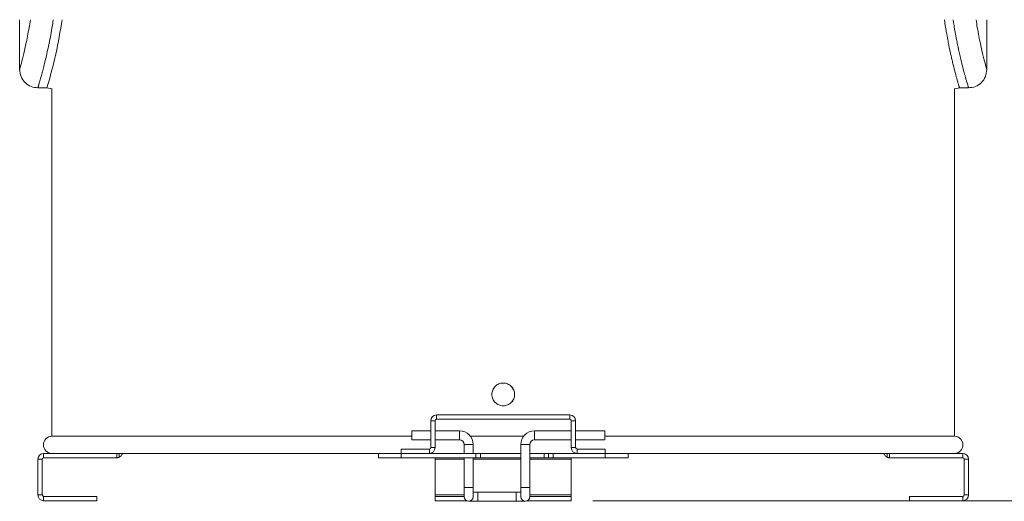
# Model space of a CAD drawing. Units: inches. Extents: x 2 to 63.8, y 1.2 to 49.2.
# Drawn here: x 11.4 to 22.2, y 36.3 to 41.6 of the extents above; entities that cross this region are included whole.
import ezdxf

# ---------------------------------------------------------------- set-up
doc = ezdxf.new("R2010")
doc.units = ezdxf.units.IN
doc.header["$LTSCALE"] = 6
doc.header["$MEASUREMENT"] = 0
doc.layers.add('SLD-0', color=7, linetype='Continuous', lineweight=15)
doc.styles.add('SLDTEXTSTYLE0', font='TXT', dxfattribs={"width": 0.75})
doc.dimstyles.new('SLDDIMSTYLE0', dxfattribs={"dimtxt": 0.826772, "dimasz": 0.78, "dimexe": 0, "dimexo": 0.0625, "dimgap": 0.206693, "dimtad": 1, "dimrnd": 1e-09, "dimzin": 12, "dimdsep": 46, "dimtxsty": 'SLDTEXTSTYLE0', "dimsah": 1, "dimcen": 0.09, "dimadec": 0, "dimazin": 3, "dimtfac": 1, "dimtofl": 0, "dimtmove": 0, "dimatfit": 3, "dimfxl": 0, "dimfrac": 2, "dimtolj": 1, "dimtzin": 12, "dimarcsym": 0})

# ---------------------------------------------------------------- blocks, each defined once
blk = doc.blocks.new('_D_3')
at = {"layer": 'SLD-0'}
for p, q in [((21.982, 47.947), (27.517, 47.947)), ((27.281, 36.313), (27.281, 47.947)), ((17.669, 36.313), (27.517, 36.313))]:
    blk.add_line(p, q, dxfattribs=at)
for points in [[(27.281, 47.947), (27.161, 47.167), (27.401, 47.167)], [(27.281, 36.313), (27.401, 37.093), (27.161, 37.093)]]:
    blk.add_solid(points, dxfattribs=at)
at = {"layer": 'SLD-0', "insert": (26.215, 41.088), "char_height": 0.8268, "attachment_point": 1, "rotation": 90, "style": 'SLDTEXTSTYLE0'}
blk.add_mtext('11.65', dxfattribs=at)

msp = doc.modelspace()

# ---------------------------------------------------------------- linework, layer by layer
at = {"color": 7, "linetype": 'Continuous', "lineweight": 15}
for p, q in [((11.357, 41.608), (11.357, 41.056)), ((22.009, 41.056), (22.009, 41.608)), ((11.357, 41.058), (11.358, 41.059)), ((11.556, 40.858), (11.658, 40.858)), ((11.655, 40.858), (11.711, 40.847)), ((11.711, 40.85), (11.711, 37.022)), ((21.655, 40.847), (21.711, 40.858)), ((21.655, 37.022), (21.655, 40.85)), ((21.708, 40.858), (21.81, 40.858)), ((15.948, 37.257), (15.948, 37.209)), ((17.418, 37.257), (15.948, 37.257)), ((17.418, 37.209), (15.948, 37.209)), ((17.418, 37.209), (17.418, 37.257)), ((15.885, 37.194), (15.885, 36.897)), ((15.933, 37.194), (15.885, 37.194)), ((15.933, 37.194), (15.933, 36.897)), ((17.481, 37.194), (17.433, 37.194)), ((17.433, 36.897), (17.433, 37.194)), ((17.481, 36.897), (17.481, 37.194)), ((15.677, 37.022), (11.713, 37.022)), ((15.885, 37.082), (15.677, 37.082)), ((15.677, 37.082), (15.677, 36.982)), ((16.202, 37.082), (15.933, 37.082)), ((16.908, 37.022), (16.321, 37.022)), ((17.433, 37.082), (17.027, 37.082)), ((17.802, 37.082), (17.481, 37.082)), ((17.802, 37.082), (17.802, 36.982)), ((21.653, 37.022), (17.802, 37.022)), ((15.558, 36.834), (15.558, 36.882)), ((15.87, 36.882), (15.558, 36.882)), ((15.677, 36.982), (15.885, 36.982)), ((15.87, 36.834), (15.87, 36.882)), ((15.885, 36.897), (15.933, 36.897)), ((15.933, 36.982), (16.202, 36.982)), ((16.252, 36.932), (16.252, 36.834)), ((16.352, 36.834), (16.352, 36.932)), ((16.877, 36.932), (16.877, 36.457)), ((16.977, 36.457), (16.977, 36.932)), ((17.027, 36.982), (17.433, 36.982)), ((17.433, 36.897), (17.481, 36.897)), ((17.481, 36.982), (17.802, 36.982)), ((17.496, 36.882), (17.496, 36.834)), ((17.808, 36.882), (17.496, 36.882)), ((17.808, 36.882), (17.808, 36.834)), ((11.606, 36.771), (11.558, 36.771)), ((11.558, 36.376), (11.558, 36.771)), ((11.606, 36.376), (11.606, 36.771)), ((11.621, 36.834), (11.621, 36.786)), ((11.621, 36.834), (11.77, 36.834)), ((11.621, 36.786), (12.428, 36.786)), ((11.77, 36.834), (15.308, 36.834)), ((12.428, 36.786), (12.428, 36.834)), ((15.308, 36.786), (15.308, 36.834)), ((15.308, 36.834), (15.558, 36.834)), ((15.558, 36.786), (15.308, 36.786)), ((15.87, 36.834), (15.558, 36.834)), ((15.558, 36.834), (15.558, 36.786)), ((16.383, 36.834), (15.558, 36.834)), ((16.383, 36.786), (15.558, 36.786)), ((15.933, 36.771), (15.933, 36.786)), ((15.933, 36.376), (15.933, 36.771)), ((16.252, 36.786), (16.252, 36.457)), ((16.352, 36.457), (16.352, 36.786)), ((16.383, 36.786), (16.383, 36.834)), ((16.383, 36.834), (16.433, 36.834)), ((16.433, 36.786), (16.383, 36.786)), ((16.433, 36.786), (16.433, 36.834)), ((16.433, 36.834), (16.877, 36.834)), ((16.433, 36.786), (16.877, 36.786)), ((16.977, 36.834), (17.133, 36.834)), ((16.977, 36.786), (17.133, 36.786)), ((17.133, 36.786), (17.133, 36.834)), ((17.133, 36.834), (17.183, 36.834)), ((17.183, 36.786), (17.133, 36.786)), ((17.183, 36.786), (17.183, 36.834)), ((17.183, 36.834), (17.233, 36.834)), ((17.233, 36.786), (17.183, 36.786)), ((17.233, 36.834), (17.233, 36.786)), ((17.808, 36.834), (17.233, 36.834)), ((17.808, 36.786), (17.233, 36.786)), ((17.433, 36.771), (17.433, 36.786)), ((17.433, 36.376), (17.433, 36.771)), ((17.808, 36.834), (17.496, 36.834)), ((17.808, 36.786), (17.808, 36.834)), ((17.808, 36.834), (18.058, 36.834)), ((18.058, 36.786), (17.808, 36.786)), ((18.058, 36.834), (21.597, 36.834)), ((18.058, 36.834), (18.058, 36.786)), ((20.938, 36.834), (20.938, 36.786)), ((21.745, 36.786), (20.938, 36.786)), ((21.745, 36.834), (21.597, 36.834)), ((21.745, 36.786), (21.745, 36.834)), ((21.808, 36.771), (21.76, 36.771)), ((21.76, 36.376), (21.76, 36.771)), ((21.808, 36.376), (21.808, 36.771)), ((16.252, 36.457), (16.252, 36.357)), ((16.352, 36.357), (16.352, 36.457)), ((16.877, 36.457), (16.877, 36.357)), ((16.977, 36.357), (16.977, 36.457)), ((11.558, 36.376), (11.606, 36.376)), ((11.621, 36.361), (11.621, 36.313)), ((12.206, 36.361), (11.621, 36.361)), ((12.206, 36.313), (12.206, 36.361)), ((15.933, 36.361), (15.933, 36.376)), ((16.252, 36.361), (15.933, 36.361)), ((15.933, 36.313), (15.933, 36.361)), ((16.402, 36.407), (16.352, 36.407)), ((16.827, 36.407), (16.402, 36.407)), ((16.877, 36.407), (16.827, 36.407)), ((17.433, 36.361), (16.977, 36.361)), ((17.433, 36.361), (17.433, 36.376)), ((17.433, 36.313), (17.433, 36.361)), ((21.16, 36.313), (21.16, 36.361)), ((21.16, 36.361), (21.745, 36.361)), ((21.745, 36.313), (21.745, 36.361)), ((21.76, 36.376), (21.808, 36.376)), ((12.206, 36.313), (11.621, 36.313)), ((16.277, 36.313), (15.933, 36.313)), ((16.302, 36.307), (16.402, 36.307)), ((16.402, 36.307), (16.827, 36.307)), ((16.827, 36.307), (16.927, 36.307)), ((17.433, 36.313), (16.952, 36.313)), ((21.16, 36.313), (21.745, 36.313))]:
    msp.add_line(p, q, dxfattribs=at)
at = {"color": 8, "linetype": 'Continuous', "lineweight": 15}
for p, q in [((16.202, 37.082), (16.202, 36.982)), ((17.027, 37.082), (17.027, 36.982)), ((16.352, 36.932), (16.252, 36.932)), ((16.877, 36.932), (16.977, 36.932)), ((12.453, 36.834), (12.453, 36.791)), ((16.252, 36.771), (15.933, 36.771)), ((16.877, 36.771), (16.352, 36.771)), ((17.433, 36.771), (16.977, 36.771)), ((20.913, 36.791), (20.913, 36.834)), ((16.352, 36.457), (16.252, 36.457)), ((16.877, 36.457), (16.977, 36.457)), ((16.252, 36.376), (15.933, 36.376)), ((16.402, 36.407), (16.402, 36.357)), ((16.402, 36.357), (16.402, 36.307)), ((16.827, 36.407), (16.827, 36.357)), ((16.827, 36.357), (16.827, 36.307)), ((17.433, 36.376), (16.977, 36.376))]:
    msp.add_line(p, q, dxfattribs=at)
msp.add_arc((6.748, 42.34), 5.128, 343.203, 351.7933, dxfattribs=at)
at = {"color": 7, "linetype": 'Continuous', "lineweight": 15}
for centre, radius, start, end in [((15.948, 37.194), 0.0628, 90, 180), ((15.948, 37.194), 0.015, 90, 180), ((17.418, 37.194), 0.0628, 0, 90), ((17.418, 37.194), 0.015, 0, 90), ((11.713, 36.928), 0.0943, 90, 270), ((16.202, 36.932), 0.15, 0, 90), ((17.027, 36.932), 0.15, 90, 180), ((21.653, 36.928), 0.0943, 270, 90), ((15.87, 36.897), 0.0628, 270, 0), ((15.87, 36.897), 0.015, 270, 0), ((16.202, 36.932), 0.05, 0, 90), ((17.027, 36.932), 0.05, 90, 180), ((17.496, 36.897), 0.0628, 180, 270), ((17.496, 36.897), 0.015, 180, 270), ((11.621, 36.771), 0.0628, 90, 180), ((11.621, 36.771), 0.015, 90, 180), ((12.428, 36.849), 0.0628, 293.4588, 346.1811), ((20.938, 36.849), 0.0628, 193.8189, 246.5412), ((21.745, 36.771), 0.0628, 0, 90), ((21.745, 36.771), 0.015, 0, 90), ((11.621, 36.376), 0.0628, 180, 270), ((11.621, 36.376), 0.015, 180, 270), ((16.302, 36.357), 0.05, 180, 0), ((16.927, 36.357), 0.05, 180, 0), ((21.745, 36.376), 0.015, 270, 0), ((21.745, 36.376), 0.0628, 270, 0)]:
    msp.add_arc(centre, radius, start, end, dxfattribs=at)
at = {"color": 8, "linetype": 'Continuous', "lineweight": 15}
for points, knots in [([(11.358, 41.059), (11.359, 41.063), (11.361, 41.072), (11.381, 41.145), (11.409, 41.261), (11.438, 41.395), (11.46, 41.514), (11.471, 41.578), (11.475, 41.608)], [0, 0, 0, 0, 0.196844, 0.401324, 0.605796, 0.810257, 0.912862, 1, 1, 1, 1]), ([(11.557, 40.858), (11.557, 40.858), (11.558, 40.858), (11.559, 40.862), (11.56, 40.867), (11.563, 40.875), (11.566, 40.885), (11.57, 40.9), (11.576, 40.92), (11.583, 40.945), (11.592, 40.977), (11.604, 41.019), (11.619, 41.077), (11.635, 41.141), (11.652, 41.213), (11.669, 41.29), (11.687, 41.373), (11.704, 41.465), (11.718, 41.546), (11.725, 41.595), (11.727, 41.608)], [0, 0, 0, 0, 0.035812, 0.0733, 0.108658, 0.145085, 0.185777, 0.224049, 0.279502, 0.332678, 0.37322, 0.451195, 0.525146, 0.598138, 0.673117, 0.748024, 0.813913, 0.891899, 0.972932, 1, 1, 1, 1]), ([(21.543, 41.608), (21.544, 41.601), (21.547, 41.578), (21.554, 41.533), (21.565, 41.466), (21.578, 41.396), (21.589, 41.342), (21.594, 41.313), (21.597, 41.302), (21.597, 41.3), (21.597, 41.299), (21.597, 41.299), (21.597, 41.299), (21.597, 41.299), (21.597, 41.299), (21.6, 41.284), (21.607, 41.253), (21.617, 41.207), (21.628, 41.159), (21.644, 41.094), (21.657, 41.043), (21.667, 41.004), (21.672, 40.987), (21.676, 40.972), (21.681, 40.955), (21.687, 40.934), (21.692, 40.914), (21.697, 40.899), (21.7, 40.888), (21.703, 40.88), (21.704, 40.874), (21.706, 40.868), (21.707, 40.864), (21.708, 40.86), (21.709, 40.859), (21.709, 40.857), (21.709, 40.858), (21.709, 40.858)], [0, 0, 0, 0, 0.015632, 0.049083, 0.102341, 0.171307, 0.218418, 0.24181, 0.246745, 0.24788, 0.248178, 0.24827, 0.248303, 0.248317, 0.248322, 0.248326, 0.288774, 0.333512, 0.382537, 0.435838, 0.544841, 0.574395, 0.600556, 0.62333, 0.647209, 0.689258, 0.738542, 0.77739, 0.810845, 0.83517, 0.860316, 0.886283, 0.91307, 0.940676, 0.969101, 0.998345, 1, 1, 1, 1]), ([(21.639, 41.608), (21.64, 41.605), (21.643, 41.584), (21.65, 41.538), (21.662, 41.466), (21.675, 41.396), (21.686, 41.341), (21.692, 41.312), (21.695, 41.3), (21.696, 41.297), (21.7, 41.275), (21.71, 41.232), (21.724, 41.17), (21.742, 41.096), (21.758, 41.037), (21.768, 41), (21.772, 40.985), (21.774, 40.977), (21.776, 40.97), (21.781, 40.954), (21.788, 40.928), (21.796, 40.902), (21.802, 40.882), (21.806, 40.869), (21.808, 40.86), (21.809, 40.857), (21.809, 40.858), (21.809, 40.858)], [0, 0, 0, 0, 0.005441, 0.046127, 0.103733, 0.169678, 0.216522, 0.241909, 0.246105, 0.249283, 0.251442, 0.304886, 0.367124, 0.438168, 0.545529, 0.588717, 0.601555, 0.613614, 0.624893, 0.636377, 0.69967, 0.768861, 0.822104, 0.876906, 0.93565, 0.998325, 1, 1, 1, 1]), ([(21.891, 41.608), (21.896, 41.578), (21.906, 41.514), (21.928, 41.395), (21.957, 41.261), (21.986, 41.145), (22.005, 41.072), (22.008, 41.062), (22.009, 41.058)], [0, 0, 0, 0, 0.086473, 0.188305, 0.391216, 0.594138, 0.797068, 1, 1, 1, 1])]:
    msp.add_open_spline(points, degree=3, knots=knots, dxfattribs=at)
at = {"color": 7, "linetype": 'Continuous', "lineweight": 15}
for points, knots in [([(11.357, 41.06), (11.36, 41.033), (11.366, 40.98), (11.413, 40.913), (11.48, 40.866), (11.533, 40.861), (11.56, 40.858)], [0, 0, 0, 0, 0.249991, 0.499982, 0.749998, 1, 1, 1, 1]), ([(21.807, 40.858), (21.833, 40.861), (21.886, 40.866), (21.954, 40.913), (22, 40.98), (22.006, 41.033), (22.009, 41.06)], [0, 0, 0, 0, 0.250002, 0.500018, 0.750009, 1, 1, 1, 1]), ([(16.558, 37.483), (16.56, 37.499), (16.563, 37.532), (16.593, 37.573), (16.634, 37.602), (16.683, 37.611), (16.733, 37.602), (16.774, 37.573), (16.803, 37.532), (16.811, 37.483), (16.803, 37.433), (16.774, 37.392), (16.733, 37.364), (16.683, 37.355), (16.634, 37.364), (16.593, 37.392), (16.563, 37.433), (16.56, 37.466), (16.558, 37.483)], [0, 0, 0, 0, 0.062379, 0.124931, 0.187466, 0.24994, 0.312516, 0.374956, 0.437559, 0.499973, 0.562546, 0.624985, 0.687538, 0.749995, 0.812564, 0.875006, 0.937445, 1, 1, 1, 1]), ([(16.558, 37.483), (16.56, 37.499), (16.563, 37.532), (16.593, 37.573), (16.634, 37.602), (16.683, 37.611), (16.732, 37.602), (16.773, 37.573), (16.802, 37.532), (16.811, 37.483), (16.802, 37.433), (16.773, 37.392), (16.732, 37.364), (16.683, 37.355), (16.634, 37.364), (16.593, 37.392), (16.564, 37.433), (16.56, 37.466), (16.558, 37.483)], [0, 0, 0, 0, 0.06252, 0.125127, 0.187606, 0.24994, 0.312375, 0.374759, 0.437418, 0.499973, 0.562687, 0.625181, 0.687678, 0.749995, 0.812424, 0.87481, 0.937304, 1, 1, 1, 1]), ([(12.453, 36.791), (12.451, 36.79), (12.445, 36.788), (12.438, 36.787), (12.432, 36.786), (12.429, 36.786), (12.428, 36.786), (12.428, 36.786)], [0, 0, 0, 0, 0.209807, 0.420063, 0.622148, 0.827006, 1, 1, 1, 1]), ([(20.938, 36.786), (20.938, 36.786), (20.937, 36.786), (20.933, 36.786), (20.927, 36.787), (20.92, 36.789), (20.915, 36.79), (20.913, 36.791)], [0, 0, 0, 0, 0.210793, 0.421622, 0.630973, 0.834794, 1, 1, 1, 1])]:
    msp.add_open_spline(points, degree=3, knots=knots, dxfattribs=at)

# ---------------------------------------------------------------- dimensions: what is measured, and where the dimension line sits
at = {"layer": 'SLD-0'}
dim = msp.add_linear_dim(base=(27.281, 47.947), p1=(17.433, 36.313), p2=(21.746, 47.947), angle=90, dimstyle='SLDDIMSTYLE0', dxfattribs=at)
dim.commit()
dim.dimension.update_dxf_attribs({"geometry": '_D_3', "text_midpoint": (27.281, 42.463), "dimtype": 160})

doc.saveas('drawing.dxf')
